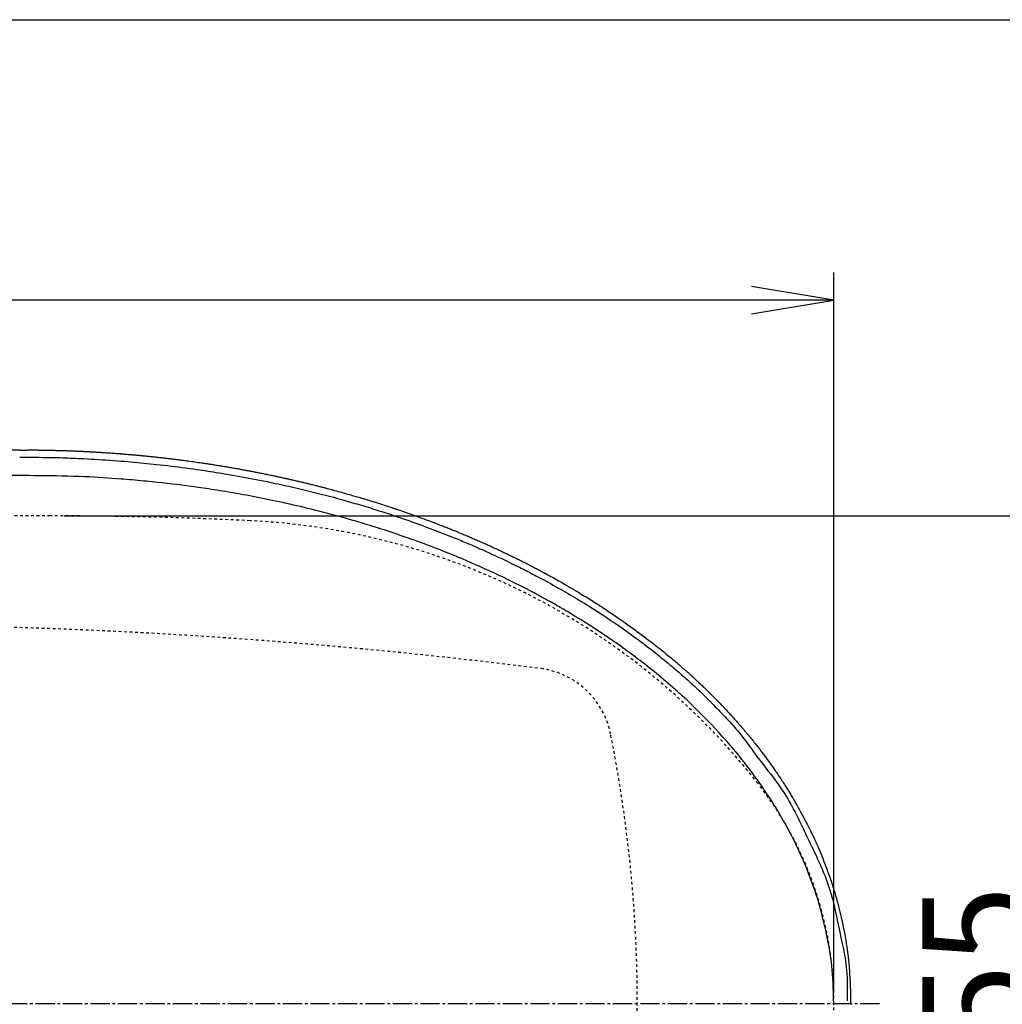
# Model space of a CAD drawing. Extents: x -20 to 1980, y 85 to 2885.
# Drawn here: x 763 to 1121, y 2527 to 2885 of the extents above; entities that cross this region are included whole.
import ezdxf
from ezdxf.enums import TextEntityAlignment as Align

# ---------------------------------------------------------------- set-up
doc = ezdxf.new("R2010")
doc.units = 0
doc.header["$MEASUREMENT"] = 0
doc.linetypes.add('EXLTYPE2', pattern=[2, 1, -1])
doc.linetypes.add('EXLTYPE3', pattern=[10, 7, -1, 1, -1])
doc.layers.get('0').update_dxf_attribs({"linetype": 'CONTINUOUS'})
for name, color, linetype in [('便器', 7, 'CONTINUOUS'), ('便座', 7, 'CONTINUOUS'), ('寸法', 7, 'CONTINUOUS'), ('枠', 7, 'CONTINUOUS')]:
    doc.layers.add(name, color=color, linetype=linetype)
doc.styles.add('EXCADDIM1', font='monotxt', dxfattribs={"width": 0.95, "bigfont": 'extfont'})
doc.styles.add('EXCADDIM2', font='monotxt', dxfattribs={"width": 0.84, "bigfont": 'extfont'})
doc.styles.add('EXCADSTD', font='monotxt', dxfattribs={"bigfont": 'extfont'})
doc.styles.get("Standard").update_dxf_attribs({"font": 'monotxt', "bigfont": 'extfont'})
doc.dimstyles.get("Standard").update_dxf_attribs({"dimtxt": 0.18, "dimasz": 0.18, "dimexe": 0.18, "dimexo": 0.0625, "dimgap": 0.09, "dimtad": 0, "dimtih": 1, "dimtoh": 1, "dimdec": 4, "dimzin": 0, "dimtxsty": 'STANDARD', "dimcen": 0.09, "dimazin": 3, "dimtfac": 1, "dimtdec": 4, "dimtmove": 0, "dimatfit": 3, "dimtolj": 1, "dimtzin": 0})

# ---------------------------------------------------------------- blocks, each defined once
blk = doc.blocks.new('*D14')
at = {"layer": '便器', "color": 3, "linetype": 'CONTINUOUS'}
for p, q in [((779.427395, 2704.50005), (1145, 2704.50005)), ((1135, 2704.50005), (1130, 2674.50005)), ((1135, 2704.50005), (1135, 2349.49995)), ((1140, 2674.50005), (1135, 2704.50005)), ((1130, 2379.49995), (1135, 2349.49995)), ((1135, 2349.49995), (1140, 2379.49995)), ((779.427395, 2349.49995), (1145, 2349.49995))]:
    blk.add_line(p, q, dxfattribs=at)
at = {"layer": '便器', "color": 2, "linetype": 'CONTINUOUS', "style": 'EXCADSTD', "width": 0.945}
blk.add_text('355', height=40, rotation=90, dxfattribs=at).set_placement((1131.5, 2527), align=Align.CENTER)
blk = doc.blocks.new('_EX_NORM')
at = {"color": 0, "linetype": 'CONTINUOUS'}
for q in [(-1, 0.166667), (-1, 0), (-1, -0.166667)]:
    blk.add_line((0, 0), q, dxfattribs=at)
blk = doc.blocks.new('*D22')
at = {"layer": '寸法', "color": 3, "linetype": 'CONTINUOUS'}
for p, q in [((1059.427395, 2522), (1059.427395, 2097)), ((336.5, 2112), (306.5, 2107)), ((1059.427395, 2107), (1029.427395, 2112)), ((1059.427395, 2107), (306.5, 2107)), ((306.5, 2107), (336.5, 2102)), ((1029.427395, 2102), (1059.427395, 2107))]:
    blk.add_line(p, q, dxfattribs=at)
at = {"layer": '寸法', "color": 2, "linetype": 'CONTINUOUS', "style": 'EXCADSTD', "width": 0.84}
blk.add_text('755', height=40, dxfattribs=at).set_placement((682.963698, 2110.5), align=Align.CENTER)
blk = doc.blocks.new('*D23')
at = {"layer": '寸法', "color": 3, "linetype": 'CONTINUOUS'}
for p, q in [((321.5, 2521.999984), (321.5, 2161)), ((1059.427395, 2521.999984), (1059.427395, 2161)), ((351.5, 2176), (321.5, 2171)), ((1059.427395, 2171), (1029.427395, 2176)), ((321.5, 2171), (1059.427395, 2171)), ((321.5, 2171), (351.5, 2166)), ((1029.427395, 2166), (1059.427395, 2171))]:
    blk.add_line(p, q, dxfattribs=at)
at = {"layer": '寸法', "color": 2, "linetype": 'CONTINUOUS', "style": 'EXCADSTD', "width": 0.84}
blk.add_text('740', height=40, dxfattribs=at).set_placement((690.463698, 2174.5), align=Align.CENTER)
blk = doc.blocks.new('*D24')
at = {"layer": '寸法', "color": 3, "linetype": 'CONTINUOUS'}
for p, q in [((359.427395, 2531.999984), (359.427395, 2793)), ((1059.427395, 2532), (1059.427395, 2793)), ((389.427395, 2788), (359.427395, 2783)), ((1059.427395, 2783), (1029.427395, 2788)), ((1059.427395, 2783), (359.427395, 2783)), ((359.427395, 2783), (389.427395, 2778)), ((1029.427395, 2778), (1059.427395, 2783))]:
    blk.add_line(p, q, dxfattribs=at)
at = {"layer": '寸法', "color": 2, "linetype": 'CONTINUOUS', "style": 'EXCADSTD', "width": 0.84}
blk.add_text('700', height=40, dxfattribs=at).set_placement((709.427395, 2786.5), align=Align.CENTER)

msp = doc.modelspace()

# ---------------------------------------------------------------- linework, layer by layer
at = {"layer": '便器', "color": 6, "linetype": 'EXLTYPE3'}
msp.add_line((1076, 2526.999984), (306.5, 2526.999984), dxfattribs=at)
at = {"layer": '便器', "color": 2, "linetype": 'EXLTYPE2'}
for centre, radius, start, end in [((774.427395, 604.14664), 2100.35341, 90, 96.673122), ((774.427395, 1204.50005), 1500, 87.225532, 90), ((834.933253, 2453.034758), 250, 38.052045, 87.225532), ((701.500735, 664.794466), 2000, 82.758127, 98.672848), ((948.76326, 2619.215414), 30, 11.315011, 82.789562), ((487.898514, 2526.999984), 500, 347.098592, 11.315011), ((929.427395, 2527), 130, 0, 38.052045), ((929.427395, 2527), 130, 321.947955, 0)]:
    msp.add_arc(centre, radius, start, end, dxfattribs=at)
at = {"layer": '便座', "color": 6, "linetype": 'CONTINUOUS'}
msp.add_line((763.667096, 2728.430205), (535.407996, 2728.430205), dxfattribs=at)
at = {"layer": '便座', "color": 6, "linetype": 'CONTINUOUS', "flags": 128}
for points in [[(763.263116, 2725.857024), (763.415297, 2725.856333), (763.847563, 2725.854189), (764.523501, 2725.850491), (765.4067, 2725.845134), (766.460746, 2725.838016), (767.649226, 2725.829034), (768.935727, 2725.818084), (770.283836, 2725.805063), (771.657141, 2725.789868), (773.019229, 2725.772396), (774.333686, 2725.752544), (775.572505, 2725.730215), (776.736596, 2725.705427), (777.835382, 2725.678207), (778.878286, 2725.648582), (779.874731, 2725.61658), (780.83414, 2725.582227), (781.765935, 2725.545553), (782.679541, 2725.506583), (783.584379, 2725.465345), (784.489873, 2725.421866), (785.405446, 2725.376174), (786.654643, 2725.311797), (787.934473, 2725.243514), (789.240852, 2725.17131), (790.569694, 2725.09517), (791.916916, 2725.01508), (793.278434, 2724.931026), (794.650162, 2724.842991), (796.028017, 2724.750963), (797.407914, 2724.654925), (798.785768, 2724.554864), (800.157496, 2724.450764), (801.350972, 2724.356285), (802.537474, 2724.258698), (803.71786, 2724.158), (804.892985, 2724.054191), (806.063704, 2723.947269), (807.230875, 2723.837234), (808.395353, 2723.724083), (809.557994, 2723.607816), (810.719654, 2723.488431), (811.881189, 2723.365928), (813.043456, 2723.240304), (814.374377, 2723.092812), (815.707062, 2722.941233), (817.0412, 2722.785564), (818.376478, 2722.625801), (819.712584, 2722.46194), (821.049208, 2722.293976), (822.386037, 2722.121906), (823.722759, 2721.945726), (825.059062, 2721.765431), (826.394635, 2721.581019), (827.729166, 2721.392484), (828.729823, 2721.248289), (829.72976, 2721.101769), (830.72902, 2720.952925), (831.727648, 2720.801756), (832.725685, 2720.648262), (833.723175, 2720.492443), (834.720161, 2720.334298), (835.716686, 2720.173827), (836.712793, 2720.01103), (837.708525, 2719.845905), (838.703926, 2719.678454), (840.031302, 2719.451454), (841.358126, 2719.220303), (842.684361, 2718.984995), (844.009968, 2718.745519), (845.334909, 2718.50187), (846.659147, 2718.254037), (847.982642, 2718.002012), (849.305358, 2717.745788), (850.627256, 2717.485356), (851.948298, 2717.220707), (853.268446, 2716.951834), (854.258452, 2716.747297), (855.247932, 2716.540373), (856.236881, 2716.331057), (857.225299, 2716.119345), (858.213182, 2715.905233), (859.200529, 2715.688716), (860.187336, 2715.469791), (861.173602, 2715.248454), (862.159324, 2715.0247), (863.144499, 2714.798524), (864.129126, 2714.569924), (865.605719, 2714.222304), (867.081041, 2713.869201), (868.555059, 2713.510602), (870.027745, 2713.146496), (871.499066, 2712.776871), (872.968992, 2712.401714), (874.437493, 2712.021014), (875.904537, 2711.634758), (877.370095, 2711.242934), (878.834135, 2710.84553), (880.296626, 2710.442534), (881.108775, 2710.216133), (881.920432, 2709.987999), (882.731594, 2709.758131), (883.542257, 2709.526525), (884.352416, 2709.293182), (885.162069, 2709.058097), (885.971211, 2708.821271), (886.779839, 2708.5827), (887.587948, 2708.342383), (888.395535, 2708.100318), (889.202596, 2707.856504), (890.009296, 2707.610887), (890.815461, 2707.363515), (891.621086, 2707.114386), (892.426168, 2706.863499), (893.2307, 2706.610852), (894.034678, 2706.356441), (894.838098, 2706.100266), (895.640955, 2705.842324), (896.443243, 2705.582612), (897.244958, 2705.32113), (898.046096, 2705.057874), (899.166972, 2704.686245), (900.28669, 2704.311127), (901.405235, 2703.932511), (902.522589, 2703.550391), (903.638738, 2703.164758), (904.753666, 2702.775604), (905.867356, 2702.382921), (906.979793, 2701.986701), (908.090961, 2701.586937), (909.200844, 2701.183621), (910.309426, 2700.776744), (911.258926, 2700.425028), (912.207447, 2700.070681), (913.154975, 2699.713696), (914.101501, 2699.354066), (915.047012, 2698.991783), (915.991496, 2698.626841), (916.934941, 2698.259231), (917.877337, 2697.888947), (918.818671, 2697.515981), (919.758931, 2697.140326), (920.698106, 2696.761974), (921.323742, 2696.508186), (921.948887, 2696.253195), (922.573538, 2695.996999), (923.197693, 2695.739597), (923.821347, 2695.480988), (924.444499, 2695.221169), (925.067145, 2694.96014), (925.689281, 2694.697899), (926.310906, 2694.434446), (926.932015, 2694.169778), (927.552606, 2693.903894), (928.32768, 2693.569798), (929.101931, 2693.233796), (929.875353, 2692.895885), (930.647938, 2692.556061), (931.419678, 2692.21432), (932.190565, 2691.870658), (932.960593, 2691.525072), (933.729754, 2691.177559), (934.498039, 2690.828114), (935.265443, 2690.476733), (936.031956, 2690.123414), (936.79765, 2689.768116), (937.562439, 2689.410873), (938.326316, 2689.051683), (939.089272, 2688.690543), (939.8513, 2688.327451), (940.612393, 2687.962406), (941.372543, 2687.595404), (942.131743, 2687.226444), (942.889985, 2686.855524), (943.647262, 2686.482642), (944.403566, 2686.107794), (945.007995, 2685.806454), (945.611793, 2685.503853), (946.214956, 2685.19999), (946.81748, 2684.894862), (947.419361, 2684.588469), (948.020595, 2684.280808), (948.621179, 2683.971878), (949.221109, 2683.661677), (949.820381, 2683.350204), (950.418991, 2683.037457), (951.016936, 2682.723434), (951.912755, 2682.249919), (952.807051, 2681.773521), (953.699805, 2681.29423), (954.591, 2680.812038), (955.480618, 2680.326938), (956.368643, 2679.838919), (957.255056, 2679.347975), (958.139841, 2678.854096), (959.022979, 2678.357273), (959.904453, 2677.857499), (960.784246, 2677.354764), (961.662469, 2676.848986), (962.538973, 2676.340231), (963.413738, 2675.828491), (964.286744, 2675.313758), (965.15797, 2674.796026), (966.027397, 2674.275286), (966.895005, 2673.751532), (967.760774, 2673.224755), (968.624684, 2672.694948), (969.486715, 2672.162103), (970.346846, 2671.626214), (970.919298, 2671.267199), (971.490891, 2670.906824), (972.061622, 2670.545087), (972.631484, 2670.181986), (973.200473, 2669.817516), (973.768585, 2669.451677), (974.335813, 2669.084466), (974.902153, 2668.715879), (975.4676, 2668.345915), (976.03215, 2667.974571), (976.595796, 2667.601844), (977.580109, 2666.946157), (978.561602, 2666.28622), (979.540236, 2665.622024), (980.515974, 2664.953563), (981.488775, 2664.280829), (982.458602, 2663.603814), (983.425416, 2662.922512), (984.389178, 2662.236914), (985.34985, 2661.547013), (986.307392, 2660.852802), (987.261766, 2660.154274), (987.805801, 2659.753088), (988.348783, 2659.350488), (988.890707, 2658.946473), (989.431567, 2658.54104), (989.971357, 2658.134189), (990.510072, 2657.725918), (991.047708, 2657.316225), (991.584257, 2656.90511), (992.119715, 2656.492571), (992.654077, 2656.078606), (993.187336, 2655.663214), (993.852476, 2655.141866), (994.515867, 2654.618282), (995.177488, 2654.092456), (995.837322, 2653.564384), (996.49535, 2653.034062), (997.151553, 2652.501486), (997.805912, 2651.966652), (998.458408, 2651.429555), (999.109024, 2650.890191), (999.757739, 2650.348555), (1000.404536, 2649.804644), (1000.920712, 2649.367764), (1001.435645, 2648.929427), (1001.949336, 2648.489637), (1002.461782, 2648.048398), (1002.972982, 2647.605712), (1003.482936, 2647.161584), (1003.991641, 2646.716017), (1004.499097, 2646.269013), (1005.005303, 2645.820578), (1005.510256, 2645.370714), (1006.013956, 2644.919424), (1006.516442, 2644.466665), (1007.017632, 2644.012459), (1007.517485, 2643.556778), (1008.01596, 2643.099598), (1008.513015, 2642.640893), (1009.008611, 2642.180636), (1009.502705, 2641.718803), (1009.995257, 2641.255367), (1010.486225, 2640.790302), (1010.975568, 2640.323583), (1011.463246, 2639.855184), (1012.070539, 2639.267253), (1012.675313, 2638.676784), (1013.27772, 2638.083905), (1013.877907, 2637.488746), (1014.476025, 2636.891434), (1015.072224, 2636.292097), (1015.666652, 2635.690864), (1016.25946, 2635.087863), (1016.850797, 2634.483222), (1017.440812, 2633.87707), (1018.029656, 2633.269534), (1018.617538, 2632.660444), (1019.203755, 2632.049623), (1019.787665, 2631.4366), (1020.368626, 2630.820899), (1020.945996, 2630.202046), (1021.519132, 2629.579569), (1022.087394, 2628.952992), (1022.650138, 2628.321842), (1023.206723, 2627.685645), (1023.756506, 2627.043927), (1024.298846, 2626.396214), (1024.975825, 2625.565319), (1025.641521, 2624.725332), (1026.297673, 2623.877578), (1026.946015, 2623.023381), (1027.588286, 2622.164065), (1028.226221, 2621.300955), (1028.861559, 2620.435376), (1029.496036, 2619.56865), (1030.131388, 2618.702104), (1030.769352, 2617.83706), (1031.411666, 2616.974844), (1032.399092, 2615.670519), (1033.395952, 2614.372784), (1034.397599, 2613.078625), (1035.399388, 2611.785029), (1036.396672, 2610.488981), (1037.384805, 2609.187466), (1038.35914, 2607.87747), (1039.31503, 2606.55598), (1040.247831, 2605.21998), (1041.152895, 2603.866456), (1042.025576, 2602.492394), (1042.597395, 2601.547165), (1043.153674, 2600.592085), (1043.695923, 2599.628146), (1044.225649, 2598.656339), (1044.744362, 2597.677656), (1045.25357, 2596.693088), (1045.75478, 2595.703629), (1046.249503, 2594.710269), (1046.739246, 2593.714), (1047.225517, 2592.715815), (1047.709826, 2591.716704), (1048.154354, 2590.798218), (1048.598362, 2589.879793), (1049.041717, 2588.961433), (1049.484282, 2588.04314), (1049.925923, 2587.124921), (1050.366505, 2586.206778), (1050.805893, 2585.288715), (1051.243951, 2584.370738), (1051.680544, 2583.452849), (1052.115537, 2582.535053), (1052.548796, 2581.617354), (1053.010272, 2580.635015), (1053.468289, 2579.651697), (1053.921533, 2578.666307), (1054.368687, 2577.677751), (1054.808437, 2576.684936), (1055.239465, 2575.686766), (1055.660457, 2574.682149), (1056.070097, 2573.66999), (1056.467069, 2572.649195), (1056.850057, 2571.618671), (1057.217746, 2570.577324), (1057.845016, 2568.655354), (1058.422813, 2566.703597), (1058.956589, 2564.731665), (1059.451797, 2562.749168), (1059.91389, 2560.765716), (1060.348321, 2558.79092), (1060.760543, 2556.834389), (1061.156009, 2554.905735), (1061.540171, 2553.014568), (1061.918482, 2551.170497), (1062.296396, 2549.383134), (1062.501277, 2548.444732), (1062.705253, 2547.514948), (1062.905954, 2546.583136), (1063.101007, 2545.638651), (1063.28804, 2544.670849), (1063.464681, 2543.669085), (1063.628558, 2542.622715), (1063.7773, 2541.521094), (1063.908532, 2540.353576), (1064.019885, 2539.109518), (1064.108986, 2537.778274), (1064.164872, 2536.606532), (1064.205839, 2535.398622), (1064.23391, 2534.185676), (1064.251106, 2532.998829), (1064.259449, 2531.869215), (1064.260961, 2530.827969), (1064.257664, 2529.906225), (1064.25158, 2529.135116), (1064.244731, 2528.545776), (1064.239139, 2528.169341), (1064.236826, 2528.036944)], [(763.667096, 2728.398184), (763.697547, 2728.399224), (763.784723, 2728.402142), (763.922363, 2728.406637), (764.104203, 2728.412405), (764.323981, 2728.419146), (764.575435, 2728.426557), (764.852302, 2728.434336), (765.14832, 2728.44218), (765.457225, 2728.449789), (765.772755, 2728.456859), (766.088648, 2728.463088), (766.495941, 2728.469624), (766.8941, 2728.474342), (767.284156, 2728.477397), (767.667143, 2728.478939), (768.044095, 2728.479123), (768.416043, 2728.478099), (768.784022, 2728.476022), (769.149065, 2728.473042), (769.512204, 2728.469313), (769.874474, 2728.464987), (770.236906, 2728.460217), (770.670403, 2728.454116), (771.105612, 2728.447597), (771.542545, 2728.440654), (771.981213, 2728.433284), (772.421629, 2728.425484), (772.863803, 2728.417248), (773.307747, 2728.408574), (773.753474, 2728.399457), (774.200994, 2728.389894), (774.650319, 2728.37988), (775.101461, 2728.369412), (775.554311, 2728.35849), (776.008147, 2728.347138), (776.462126, 2728.335384), (776.915405, 2728.323257), (777.367141, 2728.310784), (777.816491, 2728.297994), (778.262614, 2728.284916), (778.704665, 2728.271578), (779.141802, 2728.258007), (779.573182, 2728.244233), (779.997962, 2728.230283), (780.297115, 2728.220219), (780.592865, 2728.210067), (780.885609, 2728.199816), (781.175746, 2728.189454), (781.463673, 2728.178967), (781.749787, 2728.168344), (782.034487, 2728.157574), (782.31817, 2728.146642), (782.601234, 2728.135538), (782.884076, 2728.12425), (783.167094, 2728.112764), (783.39393, 2728.103424), (783.620949, 2728.093959), (783.847969, 2728.084377), (784.074806, 2728.074687), (784.301276, 2728.064897), (784.527196, 2728.055017), (784.752382, 2728.045054), (784.97665, 2728.035018), (785.199818, 2728.024916), (785.421701, 2728.014759), (785.642116, 2728.004553), (785.836067, 2727.995476), (786.029061, 2727.986351), (786.221438, 2727.97716), (786.413536, 2727.967887), (786.605695, 2727.958513), (786.798255, 2727.949022), (786.991554, 2727.939397), (787.185931, 2727.929619), (787.381727, 2727.919671), (787.579279, 2727.909536), (787.778928, 2727.899198), (788.033656, 2727.885871), (788.29165, 2727.872225), (788.552316, 2727.858292), (788.815057, 2727.844105), (789.079278, 2727.829696), (789.344383, 2727.815097), (789.609775, 2727.800341), (789.87486, 2727.78546), (790.139041, 2727.770486), (790.401723, 2727.755452), (790.66231, 2727.74039), (790.951855, 2727.723473), (791.239144, 2727.706486), (791.525309, 2727.689354), (791.811481, 2727.672002), (792.098795, 2727.654354), (792.388382, 2727.636335), (792.681374, 2727.617869), (792.978905, 2727.598881), (793.282106, 2727.579296), (793.592111, 2727.559039), (793.910052, 2727.538033), (794.369867, 2727.507281), (794.843199, 2727.475224), (795.325755, 2727.442171), (795.813244, 2727.408434), (796.301375, 2727.374323), (796.785855, 2727.34015), (797.262394, 2727.306225), (797.7267, 2727.272859), (798.174481, 2727.240363), (798.601446, 2727.209048), (799.003303, 2727.179224), (799.220625, 2727.162925), (799.429983, 2727.147086), (799.633031, 2727.131579), (799.831425, 2727.116273), (800.026818, 2727.10104), (800.220864, 2727.085751), (800.415218, 2727.070276), (800.611535, 2727.054486), (800.811469, 2727.038252), (801.016673, 2727.021444), (801.228803, 2727.003934), (801.562569, 2726.976149), (801.913068, 2726.946708), (802.277691, 2726.91583), (802.653827, 2726.883733), (803.038867, 2726.850637), (803.430203, 2726.81676), (803.825224, 2726.782321), (804.221322, 2726.74754), (804.615886, 2726.712636), (805.006308, 2726.677827), (805.389978, 2726.643333), (805.70337, 2726.614924), (806.010836, 2726.586836), (806.312967, 2726.559016), (806.610352, 2726.531416), (806.903582, 2726.503983), (807.193247, 2726.476666), (807.479937, 2726.449415), (807.764242, 2726.422178), (808.046753, 2726.394906), (808.32806, 2726.367545), (808.608752, 2726.340047), (808.889711, 2726.312328), (809.171068, 2726.284372), (809.453245, 2726.256134), (809.736664, 2726.227565), (810.021746, 2726.19862), (810.308913, 2726.169251), (810.598588, 2726.139412), (810.891191, 2726.109055), (811.187146, 2726.078135), (811.486874, 2726.046605), (811.790797, 2726.014417), (812.161768, 2725.974845), (812.53801, 2725.934413), (812.918128, 2725.893275), (813.300726, 2725.851586), (813.684411, 2725.809503), (814.067787, 2725.767181), (814.449459, 2725.724776), (814.828033, 2725.682442), (815.202113, 2725.640335), (815.570306, 2725.598612), (815.931215, 2725.557426), (816.226013, 2725.523559), (816.515355, 2725.490109), (816.799827, 2725.457011), (817.080015, 2725.4242), (817.356505, 2725.39161), (817.629883, 2725.359176), (817.900735, 2725.326833), (818.169646, 2725.294514), (818.437204, 2725.262156), (818.703993, 2725.229691), (818.970599, 2725.197055), (819.291495, 2725.157522), (819.613834, 2725.117526), (819.938476, 2725.076947), (820.266279, 2725.035664), (820.598106, 2724.993556), (820.934814, 2724.950503), (821.277265, 2724.906383), (821.626318, 2724.861075), (821.982834, 2724.81446), (822.347671, 2724.766415), (822.721691, 2724.716821), (823.301595, 2724.639298), (823.899603, 2724.558643), (824.511147, 2724.475496), (825.131658, 2724.390497), (825.756567, 2724.304287), (826.381305, 2724.217505), (827.001305, 2724.130791), (827.611998, 2724.044785), (828.208814, 2723.960127), (828.787185, 2723.877458), (829.342543, 2723.797416), (829.698862, 2723.745668), (830.044629, 2723.695121), (830.381592, 2723.645516), (830.711501, 2723.596597), (831.036104, 2723.548107), (831.357151, 2723.499787), (831.676391, 2723.451382), (831.995572, 2723.402633), (832.316443, 2723.353283), (832.640753, 2723.303076), (832.970251, 2723.251753), (833.363541, 2723.190121), (833.765434, 2723.126746), (834.175064, 2723.061757), (834.591563, 2722.995287), (835.014066, 2722.927465), (835.441706, 2722.858422), (835.873615, 2722.788288), (836.308927, 2722.717193), (836.746776, 2722.645269), (837.186294, 2722.572645), (837.626615, 2722.499453), (838.067629, 2722.425698), (838.508195, 2722.351573), (838.947929, 2722.277149), (839.386448, 2722.202494), (839.823368, 2722.12768), (840.258305, 2722.052774), (840.690876, 2721.977849), (841.120696, 2721.902972), (841.547381, 2721.828215), (841.970549, 2721.753647), (842.389815, 2721.679339), (842.746355, 2721.615804), (843.10002, 2721.552462), (843.45109, 2721.489266), (843.799848, 2721.426165), (844.146575, 2721.363112), (844.491552, 2721.300058), (844.835061, 2721.236954), (845.177383, 2721.173751), (845.518801, 2721.110401), (845.859594, 2721.046855), (846.200046, 2720.983064), (846.540846, 2720.9189), (846.882003, 2720.854357), (847.223936, 2720.789349), (847.567064, 2720.723791), (847.911803, 2720.657596), (848.258574, 2720.590681), (848.607794, 2720.522959), (848.959881, 2720.454345), (849.315254, 2720.384753), (849.674331, 2720.314099), (850.03753, 2720.242296), (850.467222, 2720.156924), (850.902156, 2720.070061), (851.341382, 2719.981896), (851.783949, 2719.892621), (852.228907, 2719.802426), (852.675305, 2719.711502), (853.122191, 2719.620041), (853.568616, 2719.528232), (854.013628, 2719.436267), (854.456277, 2719.344336), (854.895612, 2719.252631), (855.274683, 2719.17312), (855.650636, 2719.093907), (856.023585, 2719.014972), (856.393643, 2718.936297), (856.760923, 2718.857864), (857.125538, 2718.779654), (857.487602, 2718.70165), (857.847227, 2718.623833), (858.204528, 2718.546184), (858.559617, 2718.468686), (858.912607, 2718.39132), (859.213873, 2718.325033), (859.513988, 2718.258759), (859.813262, 2718.192428), (860.112004, 2718.12597), (860.410524, 2718.059314), (860.709133, 2717.992389), (861.00814, 2717.925125), (861.307854, 2717.857453), (861.608587, 2717.7893), (861.910647, 2717.720598), (862.214344, 2717.651275), (862.523828, 2717.58038), (862.834926, 2717.508865), (863.147255, 2717.436818), (863.460431, 2717.36433), (863.77407, 2717.291488), (864.087789, 2717.218381), (864.401205, 2717.145099), (864.713934, 2717.07173), (865.025591, 2716.998363), (865.335795, 2716.925086), (865.64416, 2716.85199), (865.940832, 2716.781419), (866.236086, 2716.710935), (866.530588, 2716.640376), (866.825004, 2716.569576), (867.119999, 2716.498372), (867.416239, 2716.426599), (867.71439, 2716.354094), (868.015117, 2716.280692), (868.319087, 2716.206229), (868.626964, 2716.130542), (868.939414, 2716.053466), (869.306973, 2715.962474), (869.679393, 2715.869952), (870.054521, 2715.77645), (870.430206, 2715.682518), (870.804295, 2715.588704), (871.174636, 2715.495558), (871.539076, 2715.40363), (871.895463, 2715.313468), (872.241645, 2715.225621), (872.575469, 2715.140641), (872.894784, 2715.059074), (873.123959, 2715.00034), (873.345395, 2714.943407), (873.560731, 2714.887846), (873.771606, 2714.833227), (873.979661, 2714.779121), (874.186535, 2714.725098), (874.393867, 2714.670727), (874.603298, 2714.61558), (874.816467, 2714.559227), (875.035014, 2714.501238), (875.260578, 2714.441183), (875.73669, 2714.313847), (876.243518, 2714.177571), (876.777118, 2714.033403), (877.333546, 2713.882394), (877.908858, 2713.725592), (878.499112, 2713.564049), (879.100363, 2713.398813), (879.708668, 2713.230934), (880.320085, 2713.061462), (880.930668, 2712.891446), (881.536475, 2712.721936), (882.087024, 2712.567121), (882.629221, 2712.413932), (883.162108, 2712.262676), (883.684725, 2712.113662), (884.196115, 2711.967197), (884.695318, 2711.823587), (885.181375, 2711.683141), (885.653328, 2711.546166), (886.110218, 2711.412969), (886.551087, 2711.283858), (886.974975, 2711.159141), (887.270665, 2711.071774), (887.559321, 2710.986145), (887.843276, 2710.901538), (888.124865, 2710.817234), (888.406423, 2710.732517), (888.690286, 2710.64667), (888.978787, 2710.558975), (889.274262, 2710.468715), (889.579046, 2710.375174), (889.895473, 2710.277633), (890.225878, 2710.175377), (890.858859, 2709.978523), (891.534061, 2709.767454), (892.240917, 2709.545536), (892.968857, 2709.316137), (893.707312, 2709.082625), (894.445713, 2708.848365), (895.173492, 2708.616726), (895.88008, 2708.391075), (896.554906, 2708.174779), (897.187404, 2707.971204), (897.767002, 2707.783719), (898.042051, 2707.694331), (898.30279, 2707.609269), (898.551743, 2707.527701), (898.791432, 2707.448792), (899.024379, 2707.37171), (899.253107, 2707.295621), (899.480139, 2707.219693), (899.707996, 2707.143091), (899.939202, 2707.064982), (900.176278, 2706.984533), (900.421748, 2706.900911), (900.962098, 2706.715908), (901.544688, 2706.515254), (902.165124, 2706.300414), (902.819014, 2706.072852), (903.501967, 2705.834034), (904.209588, 2705.585423), (904.937486, 2705.328486), (905.681269, 2705.064686), (906.436543, 2704.795488), (907.198916, 2704.522357), (907.963996, 2704.246759), (908.765986, 2703.956162), (909.564296, 2703.665178), (910.357106, 2703.374525), (911.142593, 2703.084923), (911.918938, 2702.797091), (912.684318, 2702.511747), (913.436914, 2702.22961), (914.174903, 2701.951399), (914.896464, 2701.677833), (915.599777, 2701.409632), (916.283021, 2701.147513), (916.69959, 2700.986889), (917.108255, 2700.828681), (917.509681, 2700.672644), (917.904529, 2700.518533), (918.293462, 2700.366104), (918.677144, 2700.215109), (919.056237, 2700.065305), (919.431404, 2699.916446), (919.803308, 2699.768288), (920.172612, 2699.620583), (920.539979, 2699.473089), (920.833151, 2699.354984), (921.126097, 2699.236606), (921.419407, 2699.117708), (921.713672, 2698.99804), (922.009484, 2698.877352), (922.307431, 2698.755395), (922.608105, 2698.631922), (922.912097, 2698.506681), (923.219996, 2698.379425), (923.532395, 2698.249904), (923.849882, 2698.117869), (924.254688, 2697.948957), (924.667201, 2697.776214), (925.086244, 2697.600133), (925.510638, 2697.421205), (925.939205, 2697.239923), (926.370765, 2697.056779), (926.804141, 2696.872266), (927.238153, 2696.686876), (927.671623, 2696.501101), (928.103372, 2696.315433), (928.532222, 2696.130366), (928.957537, 2695.946156), (929.379513, 2695.76271), (929.798892, 2695.579696), (930.216419, 2695.396784), (930.632837, 2695.213644), (931.048887, 2695.029944), (931.465315, 2694.845356), (931.882862, 2694.659548), (932.302271, 2694.47219), (932.724287, 2694.282951), (933.149652, 2694.091502), (933.618249, 2693.879798), (934.09051, 2693.665627), (934.565223, 2693.449552), (935.041176, 2693.232132), (935.517158, 2693.013929), (935.991958, 2692.795504), (936.464363, 2692.577419), (936.933163, 2692.360234), (937.397146, 2692.14451), (937.855101, 2691.930808), (938.305816, 2691.71969), (938.675275, 2691.546012), (939.039654, 2691.374142), (939.399744, 2691.203708), (939.756336, 2691.034335), (940.110218, 2690.865647), (940.462183, 2690.697272), (940.813019, 2690.528834), (941.163517, 2690.359959), (941.514467, 2690.190272), (941.86666, 2690.019399), (942.220885, 2689.846966), (942.613848, 2689.655025), (943.010143, 2689.460771), (943.409685, 2689.264236), (943.812385, 2689.06545), (944.218158, 2688.864445), (944.626915, 2688.661252), (945.038572, 2688.455902), (945.45304, 2688.248426), (945.870234, 2688.038855), (946.290065, 2687.82722), (946.712448, 2687.613552), (947.171872, 2687.380304), (947.632833, 2687.145425), (948.09398, 2686.909624), (948.553968, 2686.673613), (949.011448, 2686.438102), (949.465072, 2686.203802), (949.913492, 2685.971423), (950.355361, 2685.741674), (950.789331, 2685.515268), (951.214054, 2685.292913), (951.628182, 2685.075322), (951.971417, 2684.894343), (952.307699, 2684.71641), (952.638708, 2684.540611), (952.966127, 2684.366035), (953.291638, 2684.19177), (953.616923, 2684.016904), (953.943664, 2683.840525), (954.273543, 2683.661722), (954.608242, 2683.479584), (954.949442, 2683.293198), (955.298826, 2683.101652), (955.849459, 2682.798503), (956.419427, 2682.483247), (957.005132, 2682.157889), (957.602979, 2681.824434), (958.209369, 2681.484887), (958.820706, 2681.141253), (959.433392, 2680.795535), (960.043831, 2680.44974), (960.648425, 2680.105872), (961.243578, 2679.765935), (961.825691, 2679.431935), (962.312663, 2679.15125), (962.78941, 2678.875216), (963.257949, 2678.60264), (963.720299, 2678.332332), (964.178477, 2678.063097), (964.634501, 2677.793743), (965.090389, 2677.523078), (965.548159, 2677.249908), (966.009828, 2676.973042), (966.477415, 2676.691286), (966.952937, 2676.403448), (967.519898, 2676.058686), (968.096959, 2675.706179), (968.680647, 2675.348105), (969.267487, 2674.986641), (969.854005, 2674.623965), (970.436728, 2674.262252), (971.012182, 2673.903681), (971.576891, 2673.550429), (972.127384, 2673.204673), (972.660185, 2672.86859), (973.17182, 2672.544358), (973.52328, 2672.320657), (973.863962, 2672.102951), (974.195687, 2671.89006), (974.520275, 2671.680806), (974.839546, 2671.474012), (975.155322, 2671.268498), (975.469423, 2671.063086), (975.78367, 2670.856598), (976.099882, 2670.647855), (976.419881, 2670.43568), (976.745487, 2670.218893), (977.281733, 2669.860077), (977.836314, 2669.486773), (978.408523, 2669.099339), (978.997649, 2668.698132), (979.602985, 2668.28351), (980.223821, 2667.85583), (980.859448, 2667.41545), (981.509157, 2666.962726), (982.172239, 2666.498018), (982.847986, 2666.021681), (983.535688, 2665.534074), (984.411125, 2664.909296), (985.297636, 2664.272356), (986.188688, 2663.628181), (987.077745, 2662.981698), (987.958273, 2662.337833), (988.823738, 2661.701512), (989.667604, 2661.077662), (990.483336, 2660.471209), (991.264401, 2659.88708), (992.004264, 2659.330201), (992.696389, 2658.805499), (993.023496, 2658.555991), (993.339729, 2658.313641), (993.647817, 2658.076312), (993.950486, 2657.841862), (994.250464, 2657.608152), (994.55048, 2657.373043), (994.853261, 2657.134396), (995.161536, 2656.890069), (995.478031, 2656.637924), (995.805474, 2656.375822), (996.146595, 2656.101622), (996.576708, 2655.7545), (997.025635, 2655.390813), (997.488519, 2655.014544), (997.960501, 2654.629673), (998.436723, 2654.240181), (998.912327, 2653.850049), (999.382455, 2653.463258), (999.842248, 2653.083789), (1000.286849, 2652.715624), (1000.711399, 2652.362743), (1001.111041, 2652.029127), (1001.300478, 2651.87039), (1001.483575, 2651.716535), (1001.66145, 2651.566618), (1001.83522, 2651.419698), (1002.006003, 2651.274833), (1002.174914, 2651.131079), (1002.343073, 2650.987496), (1002.511595, 2650.84314), (1002.681598, 2650.697069), (1002.8542, 2650.548342), (1003.030518, 2650.396016), (1003.240244, 2650.214364), (1003.455755, 2650.02722), (1003.676362, 2649.835171), (1003.90138, 2649.638806), (1004.130121, 2649.438712), (1004.361898, 2649.235477), (1004.596025, 2649.02969), (1004.831813, 2648.821938), (1005.068577, 2648.612809), (1005.305628, 2648.402893), (1005.542281, 2648.192775), (1005.805523, 2647.958371), (1006.067788, 2647.724098), (1006.329458, 2647.489604), (1006.590911, 2647.254538), (1006.852526, 2647.018546), (1007.114683, 2646.781277), (1007.377761, 2646.542378), (1007.642139, 2646.301498), (1007.908197, 2646.058284), (1008.176314, 2645.812383), (1008.446869, 2645.563445), (1008.776579, 2645.259022), (1009.109304, 2644.950692), (1009.443963, 2644.639479), (1009.779474, 2644.326404), (1010.114757, 2644.01249), (1010.448731, 2643.69876), (1010.780314, 2643.386236), (1011.108425, 2643.07594), (1011.431983, 2642.768895), (1011.749907, 2642.466124), (1012.061116, 2642.16865), (1012.322633, 2641.917767), (1012.579246, 2641.670715), (1012.831811, 2641.426662), (1013.081182, 2641.18477), (1013.328214, 2640.944207), (1013.573762, 2640.704137), (1013.818679, 2640.463726), (1014.063821, 2640.222139), (1014.310043, 2639.978541), (1014.558198, 2639.732097), (1014.809142, 2639.481974), (1015.128039, 2639.162875), (1015.451703, 2638.837652), (1015.779194, 2638.507254), (1016.109572, 2638.172631), (1016.441896, 2637.834732), (1016.775226, 2637.494505), (1017.108622, 2637.1529), (1017.441144, 2636.810865), (1017.77185, 2636.469351), (1018.0998, 2636.129306), (1018.424055, 2635.791679), (1018.74442, 2635.456636), (1019.061099, 2635.123916), (1019.375054, 2634.792467), (1019.687249, 2634.461235), (1019.998646, 2634.129168), (1020.310209, 2633.795211), (1020.622899, 2633.458314), (1020.937681, 2633.117421), (1021.255515, 2632.771481), (1021.577367, 2632.41944), (1021.904197, 2632.060245), (1022.304208, 2631.61842), (1022.710451, 2631.167428), (1023.120578, 2630.709949), (1023.532239, 2630.248667), (1023.943088, 2629.786263), (1024.350774, 2629.32542), (1024.752951, 2628.86882), (1025.14727, 2628.419145), (1025.531382, 2627.979078), (1025.90294, 2627.5513), (1026.259594, 2627.138494), (1026.488521, 2626.872234), (1026.710975, 2626.612401), (1026.928167, 2626.357553), (1027.14131, 2626.106252), (1027.351617, 2625.857057), (1027.5603, 2625.608528), (1027.768571, 2625.359225), (1027.977644, 2625.107709), (1028.18873, 2624.85254), (1028.403042, 2624.592278), (1028.621792, 2624.325482), (1028.908428, 2623.974322), (1029.20258, 2623.61228), (1029.502573, 2623.241441), (1029.806734, 2622.863891), (1030.113388, 2622.481714), (1030.42086, 2622.096996), (1030.727476, 2621.711822), (1031.031561, 2621.328277), (1031.331441, 2620.948446), (1031.625441, 2620.574416), (1031.911888, 2620.20827), (1032.158933, 2619.890955), (1032.399907, 2619.579894), (1032.636016, 2619.273482), (1032.868463, 2618.970114), (1033.098454, 2618.668183), (1033.327192, 2618.366085), (1033.555884, 2618.062214), (1033.785733, 2617.754964), (1034.017944, 2617.442731), (1034.253721, 2617.123908), (1034.49427, 2616.79689), (1034.866309, 2616.287964), (1035.249684, 2615.759891), (1035.642238, 2615.215653), (1036.041814, 2614.658231), (1036.446253, 2614.090608), (1036.853398, 2613.515765), (1037.261092, 2612.936685), (1037.667177, 2612.356348), (1038.069496, 2611.777738), (1038.465891, 2611.203836), (1038.854204, 2610.637624), (1039.170591, 2610.173072), (1039.479964, 2609.715875), (1039.782434, 2609.265962), (1040.078113, 2608.823261), (1040.367111, 2608.387703), (1040.649538, 2607.959216), (1040.925505, 2607.53773), (1041.195122, 2607.123174), (1041.458501, 2606.715478), (1041.715752, 2606.314571), (1041.966985, 2605.920382), (1042.188375, 2605.570736), (1042.405928, 2605.224855), (1042.620598, 2604.881112), (1042.83334, 2604.537877), (1043.04511, 2604.193524), (1043.256862, 2603.846422), (1043.469551, 2603.494945), (1043.684133, 2603.137464), (1043.901562, 2602.77235), (1044.122793, 2602.397976), (1044.348782, 2602.012712), (1044.737701, 2601.343496), (1045.14046, 2600.642878), (1045.555018, 2599.914256), (1045.979333, 2599.16103), (1046.411364, 2598.386599), (1046.849068, 2597.594362), (1047.290403, 2596.787719), (1047.733329, 2595.970069), (1048.175802, 2595.144811), (1048.615781, 2594.315345), (1049.051224, 2593.485069), (1049.423425, 2592.767483), (1049.78932, 2592.054942), (1050.147544, 2591.350548), (1050.496734, 2590.6574), (1050.835526, 2589.978599), (1051.162556, 2589.317244), (1051.47646, 2588.676436), (1051.775874, 2588.059274), (1052.059434, 2587.46886), (1052.325777, 2586.908292), (1052.573538, 2586.380671), (1052.681381, 2586.148822), (1052.785578, 2585.92333), (1052.88673, 2585.702873), (1052.985441, 2585.486127), (1053.082314, 2585.271769), (1053.177951, 2585.058476), (1053.272955, 2584.844924), (1053.367929, 2584.62979), (1053.463477, 2584.411752), (1053.5602, 2584.189485), (1053.658702, 2583.961667), (1053.793576, 2583.647567), (1053.932427, 2583.321712), (1054.074998, 2582.984573), (1054.221031, 2582.636619), (1054.37027, 2582.278319), (1054.522457, 2581.910142), (1054.677336, 2581.532557), (1054.834647, 2581.146035), (1054.994135, 2580.751043), (1055.155542, 2580.348052), (1055.318611, 2579.93753), (1055.545046, 2579.361801), (1055.773153, 2578.775398), (1056.00195, 2578.180999), (1056.230452, 2577.581283), (1056.457676, 2576.97893), (1056.68264, 2576.376617), (1056.904359, 2575.777023), (1057.12185, 2575.182828), (1057.334129, 2574.596711), (1057.540214, 2574.021349), (1057.739121, 2573.459423), (1057.896044, 2573.010934), (1058.048102, 2572.571436), (1058.195891, 2572.139132), (1058.340013, 2571.712223), (1058.481063, 2571.288912), (1058.619643, 2570.867401), (1058.75635, 2570.445891), (1058.891782, 2570.022585), (1059.026539, 2569.595684), (1059.16122, 2569.163391), (1059.296422, 2568.723908), (1059.462994, 2568.175183), (1059.630632, 2567.615123), (1059.798729, 2567.045824), (1059.966675, 2566.469384), (1060.133864, 2565.887898), (1060.299686, 2565.303463), (1060.463533, 2564.718176), (1060.624798, 2564.134133), (1060.782872, 2563.55343), (1060.937147, 2562.978164), (1061.087015, 2562.410431), (1061.219117, 2561.90186), (1061.347468, 2561.399508), (1061.472468, 2560.901629), (1061.594515, 2560.406478), (1061.714007, 2559.912309), (1061.831343, 2559.417377), (1061.946919, 2558.919935), (1062.061136, 2558.418239), (1062.174391, 2557.910542), (1062.287082, 2557.3951), (1062.399608, 2556.870165), (1062.534868, 2556.225759), (1062.670016, 2555.567302), (1062.804607, 2554.896945), (1062.938194, 2554.216837), (1063.070329, 2553.529126), (1063.200568, 2552.835963), (1063.328462, 2552.139497), (1063.453565, 2551.441878), (1063.575431, 2550.745254), (1063.693612, 2550.051776), (1063.807662, 2549.363592), (1063.890255, 2548.852188), (1063.970075, 2548.347009), (1064.046928, 2547.85009), (1064.120618, 2547.363464), (1064.190951, 2546.889166), (1064.25773, 2546.42923), (1064.320762, 2545.985689), (1064.37985, 2545.56058), (1064.4348, 2545.155934), (1064.485417, 2544.773788), (1064.531505, 2544.416174), (1064.555095, 2544.228679), (1064.577399, 2544.047757), (1064.598585, 2543.871794), (1064.618823, 2543.699177), (1064.638282, 2543.528294), (1064.657131, 2543.357531), (1064.675539, 2543.185275), (1064.693674, 2543.009912), (1064.711707, 2542.82983), (1064.729806, 2542.643416), (1064.74814, 2542.449057), (1064.797456, 2541.901198), (1064.848863, 2541.2935), (1064.901726, 2540.630575), (1064.955408, 2539.917036), (1065.009276, 2539.157496), (1065.062693, 2538.356566), (1065.115025, 2537.51886), (1065.165637, 2536.648989), (1065.213893, 2535.751567), (1065.259158, 2534.831205), (1065.300797, 2533.892517), (1065.337519, 2532.963404), (1065.370265, 2532.038856), (1065.399138, 2531.136556), (1065.424236, 2530.274185), (1065.445662, 2529.469427), (1065.463515, 2528.739964), (1065.477896, 2528.103479), (1065.488906, 2527.577654), (1065.496646, 2527.180173), (1065.501216, 2526.928716), (1065.502717, 2526.840968)], [(1059.336186, 2526.898604), (1059.334207, 2526.998348), (1059.328289, 2527.282698), (1059.318458, 2527.729332), (1059.30474, 2528.315931), (1059.287161, 2529.020171), (1059.265748, 2529.819731), (1059.240528, 2530.692291), (1059.211526, 2531.615529), (1059.178769, 2532.567123), (1059.142284, 2533.524752), (1059.102096, 2534.466094), (1059.010742, 2536.242411), (1058.904699, 2537.882516), (1058.783967, 2539.404449), (1058.648542, 2540.82625), (1058.498425, 2542.165957), (1058.333611, 2543.441612), (1058.1541, 2544.671253), (1057.95989, 2545.87292), (1057.750979, 2547.064652), (1057.527365, 2548.264491), (1057.289046, 2549.490474), (1057.109831, 2550.390589), (1056.923163, 2551.310538), (1056.729092, 2552.247612), (1056.527669, 2553.199106), (1056.318942, 2554.16231), (1056.102963, 2555.134518), (1055.87978, 2556.113021), (1055.649444, 2557.095114), (1055.412005, 2558.078086), (1055.167512, 2559.059232), (1054.916016, 2560.035844), (1054.552517, 2561.390766), (1054.175519, 2562.732609), (1053.785133, 2564.062467), (1053.381471, 2565.381433), (1052.964643, 2566.690603), (1052.534759, 2567.991069), (1052.091931, 2569.283927), (1051.636269, 2570.570271), (1051.167884, 2571.851193), (1050.686886, 2573.12779), (1050.193386, 2574.401154), (1049.614725, 2575.852272), (1049.020097, 2577.300056), (1048.40969, 2578.743959), (1047.783693, 2580.183435), (1047.142295, 2581.617939), (1046.485686, 2583.046924), (1045.814054, 2584.469844), (1045.127588, 2585.886152), (1044.426477, 2587.295302), (1043.71091, 2588.696748), (1042.981076, 2590.089944), (1042.518055, 2590.955757), (1042.049582, 2591.818179), (1041.575699, 2592.677249), (1041.096448, 2593.533009), (1040.611869, 2594.3855), (1040.122004, 2595.234761), (1039.626893, 2596.080833), (1039.126579, 2596.923757), (1038.621103, 2597.763573), (1038.110504, 2598.600322), (1037.594826, 2599.434044), (1036.760049, 2600.760561), (1035.912605, 2602.079364), (1035.052705, 2603.390373), (1034.180559, 2604.693504), (1033.296377, 2605.988675), (1032.400369, 2607.275806), (1031.492745, 2608.554813), (1030.573714, 2609.825614), (1029.643487, 2611.088128), (1028.702275, 2612.342272), (1027.750286, 2613.587964), (1027.450665, 2613.975429), (1027.150016, 2614.362064), (1026.84834, 2614.747872), (1026.545642, 2615.132855), (1026.241924, 2615.517016), (1025.937188, 2615.900358), (1025.631437, 2616.282884), (1025.324675, 2616.664597), (1025.016904, 2617.045499), (1024.708127, 2617.425594), (1024.398346, 2617.804884), (1023.08859, 2619.386522), (1021.761589, 2620.954035), (1020.41769, 2622.507399), (1019.057237, 2624.046589), (1017.680577, 2625.57158), (1016.288054, 2627.082347), (1014.880014, 2628.578865), (1013.456803, 2630.06111), (1012.018766, 2631.529056), (1010.566248, 2632.982679), (1009.099596, 2634.421954), (1007.479686, 2635.979692), (1005.843651, 2637.520317), (1004.191862, 2639.043911), (1002.524691, 2640.550553), (1000.842509, 2642.040325), (999.145686, 2643.513308), (997.434593, 2644.969582), (995.709602, 2646.409229), (993.971083, 2647.83233), (992.219407, 2649.238964), (990.454946, 2650.629214), (989.68448, 2651.228125), (988.911686, 2651.823966), (988.136579, 2652.416743), (987.359172, 2653.006462), (986.579481, 2653.593132), (985.797521, 2654.176758), (985.013306, 2654.757348), (984.226851, 2655.334907), (983.438172, 2655.909444), (982.647282, 2656.480964), (981.854196, 2657.049474), (980.263346, 2658.176199), (978.663972, 2659.290981), (977.056251, 2660.393857), (975.440363, 2661.484867), (973.816484, 2662.564051), (972.184795, 2663.631449), (970.545472, 2664.687098), (968.898694, 2665.731039), (967.24464, 2666.763311), (965.583488, 2667.783953), (963.915416, 2668.793004), (963.246732, 2669.193124), (962.576978, 2669.591405), (961.906161, 2669.987854), (961.234289, 2670.382476), (960.561367, 2670.775279), (959.887404, 2671.166269), (959.212407, 2671.555452), (958.536382, 2671.942836), (957.859338, 2672.328427), (957.18128, 2672.71223), (956.502216, 2673.094254), (955.822501, 2673.47431), (955.141795, 2673.852598), (954.460106, 2674.229119), (953.77744, 2674.603878), (953.093805, 2674.976878), (952.409208, 2675.348121), (951.723655, 2675.71761), (951.037155, 2676.085349), (950.349713, 2676.451341), (949.661338, 2676.815588), (948.972036, 2677.178094), (947.332854, 2678.031265), (945.688585, 2678.874679), (944.039319, 2679.708367), (942.385147, 2680.532359), (940.726158, 2681.346685), (939.062444, 2682.151375), (937.394094, 2682.946459), (935.721199, 2683.731966), (934.043849, 2684.507928), (932.362135, 2685.274374), (930.676146, 2686.031334), (929.076741, 2686.738982), (927.473653, 2687.438196), (925.866948, 2688.129012), (924.256692, 2688.811466), (922.642948, 2689.485593), (921.025783, 2690.151428), (919.405261, 2690.809006), (917.781447, 2691.458364), (916.154407, 2692.099536), (914.524205, 2692.732557), (912.890906, 2693.357464), (912.073712, 2693.666661), (911.255766, 2693.973845), (910.437077, 2694.279021), (909.617649, 2694.582193), (908.797489, 2694.883366), (907.976604, 2695.182544), (907.154999, 2695.479732), (906.33268, 2695.774933), (905.509655, 2696.068153), (904.685928, 2696.359395), (903.861506, 2696.648664), (903.128444, 2696.904023), (902.394843, 2697.157828), (901.660706, 2697.410081), (900.926036, 2697.660783), (900.190838, 2697.909933), (899.455116, 2698.157535), (898.718874, 2698.403587), (897.982115, 2698.648091), (897.244843, 2698.891048), (896.507062, 2699.132459), (895.768776, 2699.372324), (894.753358, 2699.699445), (893.737006, 2700.02366), (892.719732, 2700.344982), (891.701551, 2700.663424), (890.682475, 2700.978996), (889.662516, 2701.291712), (888.641688, 2701.601583), (887.620003, 2701.908622), (886.597474, 2702.21284), (885.574114, 2702.51425), (884.549936, 2702.812864), (883.165221, 2703.2118), (881.77905, 2703.605643), (880.391436, 2703.994382), (879.002395, 2704.378003), (877.611938, 2704.756494), (876.220081, 2705.129841), (874.826836, 2705.498033), (873.432217, 2705.861058), (872.036239, 2706.218901), (870.638914, 2706.57155), (869.240256, 2706.918994), (867.957975, 2707.232669), (866.674623, 2707.541995), (865.390235, 2707.847001), (864.104848, 2708.147716), (862.818495, 2708.44417), (861.531214, 2708.736391), (860.24304, 2709.024409), (858.954007, 2709.308253), (857.664152, 2709.587952), (856.37351, 2709.863536), (855.082116, 2710.135034), (853.91829, 2710.376104), (852.753846, 2710.613879), (851.588747, 2710.848356), (850.422956, 2711.079534), (849.256436, 2711.307408), (848.08915, 2711.531975), (846.92106, 2711.753234), (845.75213, 2711.971179), (844.582322, 2712.18581), (843.4116, 2712.397123), (842.239926, 2712.605114), (841.214559, 2712.784272), (840.188584, 2712.960892), (839.162147, 2713.134978), (838.135396, 2713.306534), (837.108479, 2713.475566), (836.081542, 2713.642076), (835.054733, 2713.806069), (834.0282, 2713.967549), (833.002089, 2714.126521), (831.976549, 2714.282988), (830.951726, 2714.436954), (829.198072, 2714.69488), (827.445656, 2714.945483), (825.693179, 2715.188763), (823.939342, 2715.424721), (822.182845, 2715.653357), (820.422389, 2715.874673), (818.656676, 2716.088669), (816.884405, 2716.295345), (815.104277, 2716.494702), (813.314994, 2716.686742), (811.515256, 2716.871464), (810.461157, 2716.975772), (809.405069, 2717.077608), (808.348996, 2717.176984), (807.294943, 2717.273916), (806.244916, 2717.368416), (805.200918, 2717.460499), (804.164955, 2717.550179), (803.139031, 2717.637468), (802.125152, 2717.722381), (801.125322, 2717.804932), (800.141546, 2717.885134), (798.49446, 2718.017073), (796.88069, 2718.142053), (795.28056, 2718.259969), (793.674395, 2718.370714), (792.04252, 2718.474181), (790.36526, 2718.570263), (788.622939, 2718.658853), (786.795882, 2718.739845), (784.864415, 2718.813132), (782.808861, 2718.878607), (780.609546, 2718.936164), (778.584299, 2718.979605), (776.491325, 2719.017352), (774.385534, 2719.049734), (772.321837, 2719.077077), (770.355146, 2719.099711), (768.54037, 2719.117962), (766.93242, 2719.13216), (765.586207, 2719.142631), (764.556641, 2719.149705), (763.898634, 2719.153708), (763.667096, 2719.15497)], [(1065.501216, 2526.75322), (1065.502717, 2526.840968)]]:
    msp.add_lwpolyline(points, dxfattribs=at)
at = {"layer": '便座', "color": 6, "linetype": 'CONTINUOUS'}
msp.add_arc((-921.394647, -1157786.406467), 1160506.769523, 89.916806, 89.922331, dxfattribs=at)
at = {"layer": '枠', "color": 7, "linetype": 'CONTINUOUS'}
msp.add_line((160, 2885), (1980, 2885), dxfattribs=at)

# ---------------------------------------------------------------- dimensions: what is measured, and where the dimension line sits
at = {"layer": '便器', "color": 3, "linetype": 'CONTINUOUS'}
dim = msp.add_linear_dim(base=(1135, 2349.49995), p1=(774.427395, 2704.50005), p2=(774.427395, 2349.49995), angle=90, dimstyle='STANDARD', override={"dimtxt": 40, "dimasz": 30, "dimexe": 10, "dimexo": 5, "dimgap": 3.5, "dimtad": 1, "dimjust": 0, "dimtih": 0, "dimtoh": 0, "dimdec": 2, "dimzin": 8, "dimtxsty": 'EXCADDIM1', "dimblk1": '_EX_NORM', "dimblk2": '_EX_NORM', "dimsah": 1, "dimse1": 0, "dimse2": 0, "dimclrd": 3, "dimclre": 3, "dimclrt": 2, "dimtmove": 2}, dxfattribs=at)
dim.commit()
dim.dimension.update_dxf_attribs({"geometry": '*D14', "text_midpoint": (1111.5, 2527), "dimtype": 160})
at = {"layer": '寸法', "color": 3, "linetype": 'CONTINUOUS'}
dim = msp.add_linear_dim(base=(359.427395, 2783), p1=(1059.427395, 2527), p2=(359.427395, 2526.999984), dimstyle='STANDARD', override={"dimtxt": 40, "dimasz": 30, "dimexe": 10, "dimexo": 5, "dimgap": 3.5, "dimtad": 1, "dimjust": 0, "dimtih": 0, "dimtoh": 0, "dimdec": 2, "dimzin": 8, "dimtxsty": 'EXCADDIM2', "dimblk1": '_EX_NORM', "dimblk2": '_EX_NORM', "dimsah": 1, "dimse1": 0, "dimse2": 0, "dimclrd": 3, "dimclre": 3, "dimclrt": 2, "dimtmove": 2}, dxfattribs=at)
dim.commit()
dim.dimension.update_dxf_attribs({"geometry": '*D24', "text_midpoint": (709.427395, 2806.5), "dimtype": 160})
for base, p1, p2, text, override, picture, middle in [((306.5, 2107), (1059.427395, 2527), (306.5, 2157), '755', {"dimtxt": 40, "dimasz": 30, "dimexe": 10, "dimexo": 5, "dimgap": 3.5, "dimtad": 1, "dimjust": 0, "dimtih": 0, "dimtoh": 0, "dimdec": 2, "dimzin": 8, "dimtxsty": 'EXCADDIM2', "dimblk1": '_EX_NORM', "dimblk2": '_EX_NORM', "dimsah": 1, "dimse1": 0, "dimse2": 1, "dimclrd": 3, "dimclre": 3, "dimclrt": 2, "dimtmove": 2}, '*D22', (682.963698, 2130.5)), ((1059.427395, 2171), (321.5, 2526.999984), (1059.427395, 2526.999984), '740', {"dimtxt": 40, "dimasz": 30, "dimexe": 10, "dimexo": 5, "dimgap": 3.5, "dimtad": 1, "dimjust": 0, "dimtih": 0, "dimtoh": 0, "dimdec": 2, "dimzin": 8, "dimtxsty": 'EXCADDIM2', "dimblk1": '_EX_NORM', "dimblk2": '_EX_NORM', "dimsah": 1, "dimse1": 0, "dimse2": 0, "dimclrd": 3, "dimclre": 3, "dimclrt": 2, "dimtmove": 2}, '*D23', (690.463698, 2194.5))]:
    dim = msp.add_linear_dim(base=base, p1=p1, p2=p2, text=text, dimstyle='STANDARD', override=override, dxfattribs=at)
    dim.commit()
    dim.dimension.update_dxf_attribs({"geometry": picture, "text_midpoint": middle, "dimtype": 160})

doc.saveas('drawing.dxf')
